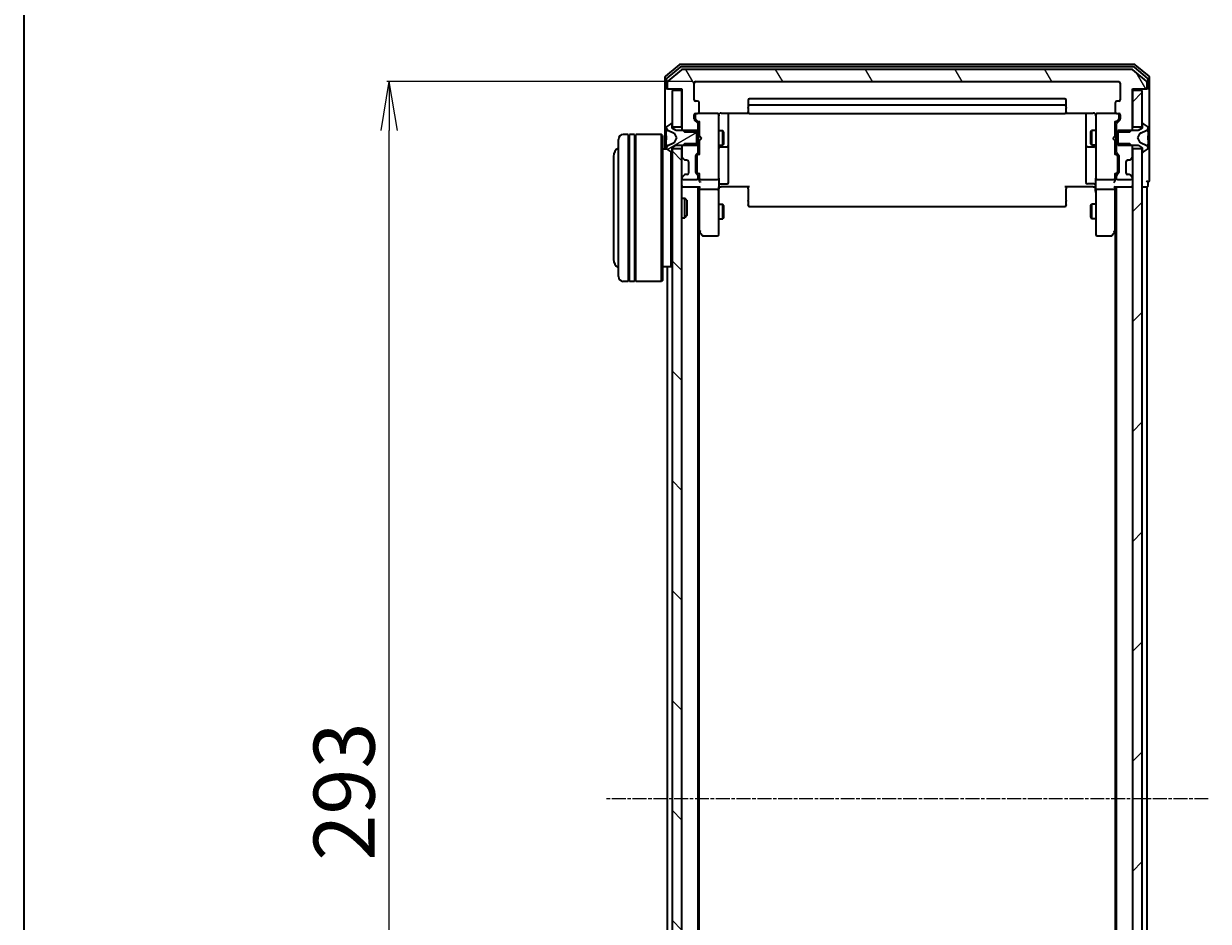
# Model space of a CAD drawing. Units: millimetres. Extents: x 7 to 7291, y 4 to 1409.
# Drawn here: x 213 to 455, y 859 to 1042 of the extents above; entities that cross this region are included whole.
import ezdxf

# ---------------------------------------------------------------- set-up
doc = ezdxf.new("R2010")
doc.units = ezdxf.units.MM
doc.header["$LTSCALE"] = 0.5
doc.linetypes.add('CHAIN', pattern=[0.3543, 0.2362, -0.0295, 0.0591, -0.0295])
doc.layers.get('Defpoints').update_dxf_attribs({"lineweight": 25})
for name, color, linetype, lineweight in [('Border (ISO)', 7, 'Continuous', 35), ('Centerline (ISO)', 131, 'Continuous', 18), ('Dimension (ISO)', 7, 'Continuous', 18), ('Hatch (ISO)', 1, 'Continuous', 18), ('Visible (ISO)', 7, 'Continuous', 35)]:
    doc.layers.add(name, color=color, linetype=linetype, lineweight=lineweight)
doc.styles.add('Note Text (TK)', font='MS PGothic.ttf')
doc.dimstyles.new('Default - Method 1b (TK)', dxfattribs={"dimscale": 0.5, "dimtxt": 2.5, "dimasz": 2.5, "dimexe": 1, "dimexo": 1.5, "dimgap": 1, "dimtad": 1, "dimdsep": 46, "dimtxsty": 'Note Text (TK)', "dimblk": 'OPEN', "dimcen": 0.09, "dimdle": 5, "dimclrd": 100, "dimclre": 100, "dimclrt": 7, "dimadec": 1, "dimazin": 1, "dimtfac": 1, "dimtmove": 0, "dimatfit": 3, "dimldrblk": 'OPEN', "dimfxl": 1, "dimtolj": 1, "dimlwd": -1, "dimlwe": -1, "dimarcsym": 0})
pattern_1 = [(45, (140.25, -36), (-11.22532, 11.22532), [])]

# ---------------------------------------------------------------- blocks, each defined once
blk = doc.blocks.new('Borders tk図枠')
at = {"layer": 'Border (ISO)'}
blk.add_line((14.5, 289), (14.5, 8), dxfattribs=at)
blk = doc.blocks.new('_Open')
at = {"color": 0, "linetype": 'ByBlock', "lineweight": -2}
for p, q in [((-1, 0.167), (0, 0)), ((-1, -0.167), (0, 0)), ((0, 0), (-1, 0))]:
    blk.add_line(p, q, dxfattribs=at)
blk = doc.blocks.new('*D39')
at = {"layer": 'Defpoints', "color": 0}
for p in [(287.43, 1030.44), (350, 1030.44), (350, 737.44)]:
    blk.add_point(p, dxfattribs=at)
at = {"layer": 'Dimension (ISO)', "color": 100}
for p, q in [((349.25, 1030.44), (286.93, 1030.44)), ((287.43, 747.44), (287.43, 1020.44)), ((349.25, 737.44), (286.93, 737.44))]:
    blk.add_line(p, q, dxfattribs=at)
at = {"layer": 'Dimension (ISO)', "color": 100, "xscale": 10, "yscale": 10, "zscale": 10}
for p, rotation in [((287.43, 1030.44), 90), ((287.43, 737.44), 270)]:
    blk.add_blockref('_Open', p, dxfattribs=dict(at, rotation=rotation))
at = {"layer": 'Dimension (ISO)', "color": 7, "insert": (278.2, 871.28), "char_height": 1.25, "attachment_point": 4, "rotation": 90, "style": 'Note Text (TK)'}
blk.add_mtext('\\A1;\\fMS PGothic|b0|i0;{\\H12.4500;293}', dxfattribs=at)

msp = doc.modelspace()

# ---------------------------------------------------------------- hatches: boundary and pattern name
at = {"layer": 'Hatch (ISO)'}
h = msp.add_hatch(dxfattribs=at)
h.set_pattern_fill('ANSI31', color=256, scale=127, angle=75.000175, style=0)
h.set_pattern_definition([(120.0002, (140.25, -36), (-13.74813, -7.93754), [])])
edge = h.paths.add_edge_path()
edge.add_ellipse((441.9036, 1029.2423), major_axis=(0.3, 0), ratio=1, start_angle=270, end_angle=360)
edge.add_line((442.2036, 1029.2423), (442.2036, 1030.3018))
edge.add_ellipse((441.9036, 1030.3018), major_axis=(0, 0.3), ratio=1, start_angle=270, end_angle=320.194429)
edge.add_line((442.0957, 1030.5323), (439.2871, 1032.8728))
edge.add_ellipse((439.095, 1032.6423), major_axis=(-0.2305, 0.1921), ratio=1, start_angle=270, end_angle=309.805571)
edge.add_line((439.095, 1032.9423), (347.3123, 1032.9423))
edge.add_ellipse((347.3123, 1032.6423), major_axis=(-0.3, 0), ratio=1, start_angle=270, end_angle=309.805571)
edge.add_line((347.1202, 1032.8728), (344.3116, 1030.5323))
edge.add_ellipse((344.5036, 1030.3018), major_axis=(-0.2305, -0.1921), ratio=1, start_angle=270, end_angle=320.194429)
edge.add_line((344.2036, 1030.3018), (344.2036, 1029.2423))
edge.add_ellipse((344.5036, 1029.2423), major_axis=(0, -0.3), ratio=1, start_angle=270, end_angle=360)
edge.add_line((344.5036, 1028.9423), (347.2036, 1028.9423))
edge.add_line((347.2036, 1028.9423), (347.2036, 1020.6718))
edge.add_line((347.2036, 1020.6718), (347.7036, 1020.1718))
edge.add_line((347.7036, 1020.1718), (350.5036, 1020.1718))
edge.add_line((350.5036, 1020.1718), (350.5036, 1021.768))
edge.add_ellipse((350.2036, 1021.768), major_axis=(0, 0.3), ratio=1, start_angle=270, end_angle=315)
edge.add_line((350.4158, 1021.9802), (349.7915, 1022.6044))
edge.add_ellipse((350.0036, 1022.8166), major_axis=(-0.2121, 0.2121), ratio=1, start_angle=45, end_angle=90, ccw=False)
edge.add_line((349.7036, 1022.8166), (349.7036, 1023.6423))
edge.add_ellipse((350.0036, 1023.6423), major_axis=(0, 0.3), ratio=1, start_angle=0, end_angle=90, ccw=False)
edge.add_line((350.0036, 1023.9423), (350.4036, 1023.9423))
edge.add_ellipse((350.4036, 1024.2423), major_axis=(0.3, 0), ratio=1, start_angle=270, end_angle=360)
edge.add_line((350.7036, 1024.2423), (350.7036, 1026.1423))
edge.add_ellipse((350.4036, 1026.1423), major_axis=(0, 0.3), ratio=1, start_angle=270, end_angle=360)
edge.add_line((350.4036, 1026.4423), (350.0036, 1026.4423))
edge.add_ellipse((350.0036, 1026.7423), major_axis=(-0.3, 0), ratio=1, start_angle=0, end_angle=90, ccw=False)
edge.add_line((349.7036, 1026.7423), (349.7036, 1030.1423))
edge.add_ellipse((350.0036, 1030.1423), major_axis=(0, 0.3), ratio=1, start_angle=0, end_angle=90, ccw=False)
edge.add_line((350.0036, 1030.4423), (436.4036, 1030.4423))
edge.add_ellipse((436.4036, 1030.1423), major_axis=(0.3, 0), ratio=1, start_angle=0, end_angle=90, ccw=False)
edge.add_line((436.7036, 1030.1423), (436.7036, 1026.7423))
edge.add_ellipse((436.4036, 1026.7423), major_axis=(0, -0.3), ratio=1, start_angle=0, end_angle=90, ccw=False)
edge.add_line((436.4036, 1026.4423), (436.0036, 1026.4423))
edge.add_ellipse((436.0036, 1026.1423), major_axis=(-0.3, 0), ratio=1, start_angle=270, end_angle=360)
edge.add_line((435.7036, 1026.1423), (435.7036, 1024.2423))
edge.add_ellipse((436.0036, 1024.2423), major_axis=(0, -0.3), ratio=1, start_angle=270, end_angle=360)
edge.add_line((436.0036, 1023.9423), (436.4036, 1023.9423))
edge.add_ellipse((436.4036, 1023.6423), major_axis=(0.3, 0), ratio=1, start_angle=0, end_angle=90, ccw=False)
edge.add_line((436.7036, 1023.6423), (436.7036, 1022.8166))
edge.add_ellipse((436.4036, 1022.8166), major_axis=(0, -0.3), ratio=1, start_angle=45, end_angle=90, ccw=False)
edge.add_line((436.6158, 1022.6044), (435.9915, 1021.9802))
edge.add_ellipse((436.2036, 1021.768), major_axis=(-0.2121, -0.2121), ratio=1, start_angle=270, end_angle=315)
edge.add_line((435.9036, 1021.768), (435.9036, 1020.1718))
edge.add_line((435.9036, 1020.1718), (438.7036, 1020.1718))
edge.add_line((438.7036, 1020.1718), (439.2036, 1020.6718))
edge.add_line((439.2036, 1020.6718), (439.2036, 1028.9423))
edge.add_line((439.2036, 1028.9423), (441.9036, 1028.9423))
h = msp.add_hatch(dxfattribs=at)
h.set_pattern_fill('ANSI31', color=256, scale=127, style=0)
h.set_pattern_definition(pattern_1)
h.paths.add_polyline_path([(441.2036, 1028.6423), (439.2036, 1028.6423), (439.2036, 1021.1923), (441.2036, 1021.1923)])
h = msp.add_hatch(dxfattribs=at)
h.set_pattern_fill('ANSI31', color=256, scale=127, angle=-14.999978, style=0)
h.set_pattern_definition([(30, (140.25, -36), (-7.9375, 13.74815), [])])
edge = h.paths.add_edge_path()
edge.add_ellipse((345.1036, 1016.1423), major_axis=(0.1, 0), ratio=1, start_angle=270, end_angle=360)
edge.add_line((345.2036, 1016.1423), (345.2036, 1016.9423))
edge.add_line((345.2036, 1016.9423), (346.0036, 1017.4423))
edge.add_line((346.0036, 1017.4423), (350.2036, 1017.4423))
edge.add_line((350.2036, 1017.4423), (350.2036, 1020.4423))
edge.add_line((350.2036, 1020.4423), (346.0036, 1020.4423))
edge.add_line((346.0036, 1020.4423), (345.2036, 1020.9423))
edge.add_line((345.2036, 1020.9423), (345.2036, 1021.7423))
edge.add_ellipse((345.1036, 1021.7423), major_axis=(0, 0.1), ratio=1, start_angle=270, end_angle=360)
edge.add_line((345.1036, 1021.8423), (345.0629, 1021.8423))
edge.add_ellipse((345.0629, 1021.6423), major_axis=(-0.2, 0), ratio=1, start_angle=270, end_angle=303.023868)
edge.add_line((344.9539, 1021.81), (344.0946, 1021.2515))
edge.add_ellipse((344.2036, 1021.0838), major_axis=(-0.1677, -0.109), ratio=1, start_angle=270, end_angle=326.976132)
edge.add_line((344.0036, 1021.0838), (344.0036, 1021.0024))
edge.add_ellipse((344.5036, 1021.0024), major_axis=(0, -0.5), ratio=1, start_angle=270, end_angle=333.608297)
edge.add_line((344.2814, 1020.5545), (345.5779, 1019.9111))
edge.add_ellipse((345.5557, 1019.8663), major_axis=(0.0222, 0.0448), ratio=1, start_angle=324.391703, end_angle=360, ccw=False)
edge.add_line((345.5999, 1019.8898), (346.1036, 1018.9423))
edge.add_line((346.1036, 1018.9423), (345.5999, 1017.9948))
edge.add_ellipse((345.5557, 1018.0183), major_axis=(-0.0235, -0.0441), ratio=1, start_angle=54.391703, end_angle=90, ccw=False)
edge.add_line((345.5779, 1017.9735), (344.2814, 1017.3301))
edge.add_ellipse((344.5036, 1016.8822), major_axis=(-0.4479, -0.2223), ratio=1, start_angle=270, end_angle=333.608297)
edge.add_line((344.0036, 1016.8822), (344.0036, 1016.8008))
edge.add_ellipse((344.2036, 1016.8008), major_axis=(0, -0.2), ratio=1, start_angle=270, end_angle=326.976132)
edge.add_line((344.0946, 1016.6332), (344.9539, 1016.0746))
edge.add_ellipse((345.0629, 1016.2423), major_axis=(0.1677, -0.109), ratio=1, start_angle=270, end_angle=303.023868)
edge.add_line((345.0629, 1016.0423), (345.1036, 1016.0423))
h = msp.add_hatch(dxfattribs=at)
h.set_pattern_fill('ANSI31', color=256, scale=127, angle=90.00021, style=0)
h.set_pattern_definition([(135.0002, (140.25, -36), (-11.22528, -11.22536), [])])
h.paths.add_polyline_path([(347.2036, 1016.6923), (345.2036, 1016.6923), (345.2036, 751.1923), (347.2036, 751.1923)])
h = msp.add_hatch(dxfattribs=at)
h.set_pattern_fill('ANSI31', color=256, scale=127, style=0)
h.set_pattern_definition(pattern_1)
h.paths.add_polyline_path([(439.2036, 751.1923), (441.2036, 751.1923), (441.2036, 1016.6923), (439.2036, 1016.6923)])

# ---------------------------------------------------------------- linework, layer by layer
at = {"layer": 'Centerline (ISO)', "linetype": 'CHAIN', "ltscale": 23.990969}
msp.add_line((454.7036, 883.9423), (331.7036, 883.9423), dxfattribs=at)
at = {"layer": 'Visible (ISO)'}
for p, q in [((346.6202, 1033.8728), (343.8116, 1031.5323)), ((346.8012, 1033.3728), (344.1116, 1031.1314)), ((439.595, 1033.9423), (346.8123, 1033.9423)), ((439.414, 1033.4423), (346.9933, 1033.4423)), ((442.2957, 1031.1314), (439.6061, 1033.3728)), ((442.5957, 1031.5323), (439.7871, 1033.8728)), ((343.7036, 1031.3018), (343.7036, 1029.2423)), ((344.0036, 1030.9009), (344.0036, 1029.2423)), ((347.1202, 1032.8728), (344.3116, 1030.5323)), ((439.095, 1032.9423), (347.3123, 1032.9423)), ((442.0957, 1030.5323), (439.2871, 1032.8728)), ((442.4036, 1029.2423), (442.4036, 1030.9009)), ((442.7036, 1029.2423), (442.7036, 1031.3018)), ((343.7036, 1029.2423), (343.7036, 1016.6423)), ((344.3036, 1028.9423), (344.0036, 1028.9423)), ((344.2036, 1030.3018), (344.2036, 1029.2423)), ((344.3036, 1028.9423), (344.5036, 1028.9423)), ((344.5036, 1028.9423), (347.2036, 1028.9423)), ((347.2036, 1028.6423), (345.2036, 1028.6423)), ((345.2036, 1028.6423), (345.2036, 1021.1923)), ((347.2036, 1028.9423), (347.2036, 1020.6718)), ((347.2036, 1021.1923), (347.2036, 1028.6423)), ((349.7036, 1026.7423), (349.7036, 1030.1423)), ((350.0036, 1030.4423), (436.4036, 1030.4423)), ((436.7036, 1030.1423), (436.7036, 1026.7423)), ((439.2036, 1020.6718), (439.2036, 1028.9423)), ((439.2036, 1028.9423), (441.9036, 1028.9423)), ((441.2036, 1028.6423), (439.2036, 1028.6423)), ((439.2036, 1028.6423), (439.2036, 1021.1923)), ((441.2036, 1021.1923), (441.2036, 1028.6423)), ((441.9036, 1028.9423), (442.1036, 1028.9423)), ((442.4036, 1028.9423), (442.1036, 1028.9423)), ((442.2036, 1029.2423), (442.2036, 1030.3018)), ((442.7036, 1013.9423), (442.7036, 1029.2423)), ((350.4036, 1026.4423), (350.0036, 1026.4423)), ((350.7036, 1024.2423), (350.7036, 1026.1423)), ((360.7036, 1026.6423), (360.7036, 1025.3423)), ((425.4036, 1026.9423), (361.0036, 1026.9423)), ((425.7036, 1025.3423), (425.7036, 1026.6423)), ((435.7036, 1026.1423), (435.7036, 1024.2423)), ((436.4036, 1026.4423), (436.0036, 1026.4423)), ((349.7036, 1022.8166), (349.7036, 1023.6423)), ((349.9036, 1023.6423), (349.9036, 1023.1531)), ((350.0036, 1023.9423), (350.4036, 1023.9423)), ((354.4036, 1023.9423), (350.4036, 1023.9423)), ((354.427, 1023.9423), (354.4036, 1023.9423)), ((354.7036, 1022.7569), (354.7036, 1023.6423)), ((355.2036, 1024.0321), (360.7896, 1024.0321)), ((356.7036, 1017.6193), (356.7036, 1024.0321)), ((360.7036, 1025.3423), (360.7036, 1025.1494)), ((360.7036, 1025.008), (360.7036, 1025.1494)), ((360.7036, 1025.008), (360.7036, 1024.3009)), ((360.7036, 1024.2423), (360.7036, 1024.3009)), ((425.4036, 1025.6423), (361.0036, 1025.6423)), ((361.0036, 1023.9423), (425.4036, 1023.9423)), ((425.6177, 1024.0321), (431.2036, 1024.0321)), ((425.7036, 1025.1494), (425.7036, 1025.3423)), ((425.7036, 1025.1494), (425.7036, 1025.008)), ((425.7036, 1024.3009), (425.7036, 1025.008)), ((425.7036, 1024.3009), (425.7036, 1024.2423)), ((429.7036, 1024.0321), (429.7036, 1017.6193)), ((431.7036, 1023.6423), (431.7036, 1022.7569)), ((432.0036, 1023.9423), (431.9803, 1023.9423)), ((436.0036, 1023.9423), (432.0036, 1023.9423)), ((436.0036, 1023.9423), (436.4036, 1023.9423)), ((436.5036, 1023.1531), (436.5036, 1023.6423)), ((436.7036, 1023.6423), (436.7036, 1022.8166)), ((344.0036, 1021.0838), (344.0036, 1021.0024)), ((344.9539, 1021.81), (344.0946, 1021.2515)), ((345.1036, 1021.8423), (345.0629, 1021.8423)), ((345.2036, 1020.9423), (345.2036, 1021.7423)), ((345.2036, 1021.1923), (347.2036, 1021.1923)), ((350.4158, 1021.9802), (349.7915, 1022.6044)), ((349.9036, 1023.1531), (349.9036, 1023.0166)), ((349.9915, 1022.8044), (350.7036, 1022.0923)), ((350.5036, 1020.1718), (350.5036, 1021.768)), ((350.7036, 1022.2684), (350.7036, 1019.3564)), ((354.7036, 1011.5605), (354.7036, 1022.7569)), ((431.7036, 1022.7569), (431.7036, 1011.5605)), ((436.4158, 1022.8044), (435.7036, 1022.0923)), ((435.7036, 1019.3564), (435.7036, 1022.2684)), ((435.9036, 1021.768), (435.9036, 1020.1718)), ((436.6158, 1022.6044), (435.9915, 1021.9802)), ((436.5036, 1023.0166), (436.5036, 1023.1531)), ((439.2036, 1021.1923), (441.2036, 1021.1923)), ((441.2036, 1021.7423), (441.2036, 1020.9423)), ((441.3444, 1021.8423), (441.3036, 1021.8423)), ((442.3126, 1021.2515), (441.4534, 1021.81)), ((442.4036, 1021.0024), (442.4036, 1021.0838)), ((334.2036, 990.6423), (334.2036, 1018.6423)), ((336.2036, 1019.6423), (335.2036, 1019.6423)), ((336.2036, 1019.6423), (336.2036, 989.6423)), ((336.2036, 1019.4423), (336.5036, 1019.4423)), ((336.5036, 989.6423), (336.5036, 1019.6423)), ((337.5036, 1019.6423), (336.5036, 1019.6423)), ((337.5036, 1019.6423), (337.5036, 989.6423)), ((337.5036, 1019.4423), (337.8036, 1019.4423)), ((337.8036, 989.6423), (337.8036, 1019.6423)), ((343.0036, 1019.6423), (337.8036, 1019.6423)), ((343.0036, 989.6423), (343.0036, 1019.6423)), ((343.2036, 1019.4423), (343.0036, 1019.6423)), ((343.2036, 1019.4423), (343.2036, 989.8423)), ((344.0036, 1021.0024), (344.0036, 1020.965)), ((344.0036, 1020.965), (344.0036, 1020.1855)), ((344.0036, 1019.3464), (344.0036, 1020.1855)), ((344.0036, 1019.3464), (344.0036, 1019.3328)), ((344.0036, 1019.3328), (344.0036, 1018.5519)), ((344.2814, 1020.5545), (345.5779, 1019.9111)), ((346.0036, 1020.4423), (345.2036, 1020.9423)), ((345.5999, 1019.8898), (346.1036, 1018.9423)), ((346.1036, 1018.9423), (345.5999, 1017.9948)), ((350.2036, 1020.4423), (346.0036, 1020.4423)), ((347.2036, 1020.6718), (347.7036, 1020.1718)), ((347.2036, 1020.6718), (347.2036, 1020.4423)), ((347.7036, 1020.1718), (350.5036, 1020.1718)), ((350.2036, 1017.4423), (350.2036, 1020.4423)), ((350.5036, 1020.4423), (350.7036, 1020.4423)), ((350.5036, 1020.1718), (350.5036, 1017.7128)), ((350.7036, 1019.3564), (350.7636, 1019.2964)), ((351.2036, 1018.8564), (350.7636, 1019.2964)), ((351.2036, 1018.8564), (350.7636, 1018.4164)), ((354.7036, 1020.4423), (355.5536, 1020.4423)), ((355.5536, 1017.4423), (355.5536, 1020.4423)), ((355.707, 1020.1356), (355.5536, 1020.4423)), ((355.707, 1020.1356), (355.707, 1017.749)), ((430.7003, 1020.1356), (430.8536, 1020.4423)), ((430.7003, 1017.749), (430.7003, 1020.1356)), ((430.8536, 1020.4423), (430.8536, 1017.4423)), ((431.7036, 1020.4423), (430.8536, 1020.4423)), ((435.2036, 1018.8564), (435.6436, 1019.2964)), ((435.2036, 1018.8564), (435.6436, 1018.4164)), ((435.6436, 1019.2964), (435.7036, 1019.3564)), ((435.9036, 1020.4423), (435.7036, 1020.4423)), ((435.9036, 1020.1718), (438.7036, 1020.1718)), ((435.9036, 1017.7128), (435.9036, 1020.1718)), ((440.4036, 1020.4423), (436.2036, 1020.4423)), ((436.2036, 1020.4423), (436.2036, 1017.4423)), ((438.7036, 1020.1718), (439.2036, 1020.6718)), ((439.2036, 1020.4423), (439.2036, 1020.6718)), ((440.3036, 1018.9423), (440.8074, 1019.8898)), ((440.8074, 1017.9948), (440.3036, 1018.9423)), ((441.2036, 1020.9423), (440.4036, 1020.4423)), ((440.8293, 1019.9111), (442.1259, 1020.5545)), ((442.4036, 1020.965), (442.4036, 1021.0024)), ((442.4036, 1020.1855), (442.4036, 1020.965)), ((442.4036, 1020.1855), (442.4036, 1019.3464)), ((442.4036, 1019.3328), (442.4036, 1019.3464)), ((442.4036, 1018.5519), (442.4036, 1019.3328)), ((344.0817, 1016.6423), (343.2036, 1016.6423)), ((344.0036, 1018.5519), (344.0036, 1018.5383)), ((344.0036, 1017.6991), (344.0036, 1018.5383)), ((344.0036, 1017.6991), (344.0036, 1016.9196)), ((344.0036, 1016.9196), (344.0036, 1016.8822)), ((344.0036, 1016.8822), (344.0036, 1016.8008)), ((344.0946, 1016.6332), (344.9539, 1016.0746)), ((345.5779, 1017.9735), (344.2814, 1017.3301)), ((345.2036, 1016.9423), (346.0036, 1017.4423)), ((345.2036, 1016.1423), (345.2036, 1016.9423)), ((347.2036, 1016.6923), (345.2036, 1016.6923)), ((345.2036, 1016.6923), (345.2036, 751.1923)), ((346.0036, 1017.4423), (350.2036, 1017.4423)), ((347.7036, 1017.7128), (347.2036, 1017.2128)), ((347.2036, 1017.4423), (347.2036, 1017.2128)), ((347.2036, 1017.2128), (347.2036, 1015.0666)), ((347.2036, 751.1923), (347.2036, 1016.6923)), ((350.5036, 1017.7128), (347.7036, 1017.7128)), ((350.5036, 1016.1166), (350.5036, 1017.7128)), ((350.5036, 1017.4423), (350.7036, 1017.4423)), ((350.7636, 1018.4164), (350.7036, 1018.3564)), ((350.7036, 1018.3564), (350.7036, 1015.6162)), ((354.7036, 1017.4423), (355.5536, 1017.4423)), ((355.0036, 1017.1478), (356.4036, 1017.1478)), ((355.707, 1017.749), (355.5536, 1017.4423)), ((356.7036, 1017.4478), (356.7036, 1017.6193)), ((356.7036, 1013.7733), (356.7036, 1017.4478)), ((429.7036, 1017.6193), (429.7036, 1017.4478)), ((429.7036, 1017.4478), (429.7036, 1013.7733)), ((430.0036, 1017.1478), (431.4036, 1017.1478)), ((430.7003, 1017.749), (430.8536, 1017.4423)), ((431.7036, 1017.4423), (430.8536, 1017.4423)), ((435.7036, 1018.3564), (435.6436, 1018.4164)), ((435.7036, 1015.6162), (435.7036, 1018.3564)), ((435.9036, 1017.4423), (435.7036, 1017.4423)), ((438.7036, 1017.7128), (435.9036, 1017.7128)), ((435.9036, 1017.7128), (435.9036, 1016.1166)), ((436.2036, 1017.4423), (440.4036, 1017.4423)), ((439.2036, 1017.2128), (438.7036, 1017.7128)), ((439.2036, 1017.2128), (439.2036, 1017.4423)), ((439.2036, 1015.0666), (439.2036, 1017.2128)), ((441.2036, 1016.6923), (439.2036, 1016.6923)), ((439.2036, 1016.6923), (439.2036, 751.1923)), ((440.4036, 1017.4423), (441.2036, 1016.9423)), ((442.1259, 1017.3301), (440.8293, 1017.9735)), ((441.2036, 1016.9423), (441.2036, 1016.1423)), ((441.2036, 751.1923), (441.2036, 1016.6923)), ((441.4534, 1016.0746), (442.3126, 1016.6332)), ((442.4036, 1018.5383), (442.4036, 1018.5519)), ((442.4036, 1018.5383), (442.4036, 1017.6991)), ((442.4036, 1016.9196), (442.4036, 1017.6991)), ((442.4036, 1016.8822), (442.4036, 1016.9196)), ((442.4036, 1016.8008), (442.4036, 1016.8822)), ((333.2036, 1015.1423), (333.2036, 994.1423)), ((345.0036, 992.6423), (345.0036, 1016.0513)), ((345.0629, 1016.0423), (345.1036, 1016.0423)), ((347.2915, 1014.8544), (347.6158, 1014.5302)), ((347.6158, 1014.5302), (347.6362, 1014.5097)), ((347.8279, 1014.4423), (348.2036, 1014.4423)), ((348.5036, 1014.1423), (348.5036, 1011.7423)), ((350.0036, 1011.8666), (350.0036, 1015.368)), ((350.0915, 1015.5802), (350.4158, 1015.9044)), ((350.2036, 1015.168), (350.2036, 1015.0246)), ((350.2036, 1015.0246), (350.2036, 1012.21)), ((350.7036, 1015.7923), (350.2915, 1015.3802)), ((435.7036, 1015.7923), (436.1158, 1015.3802)), ((435.9915, 1015.9044), (436.3158, 1015.5802)), ((436.2036, 1015.0246), (436.2036, 1015.168)), ((436.2036, 1012.21), (436.2036, 1015.0246)), ((436.4036, 1015.368), (436.4036, 1011.8666)), ((437.9036, 1011.7423), (437.9036, 1014.1423)), ((438.2036, 1014.4423), (438.5794, 1014.4423)), ((438.7711, 1014.5097), (438.7915, 1014.5302)), ((438.7915, 1014.5302), (439.1158, 1014.8544)), ((441.3036, 1016.0423), (441.3444, 1016.0423)), ((442.7036, 1010.2423), (442.7036, 1013.9423)), ((347.6362, 1011.3749), (347.6158, 1011.3544)), ((348.2036, 1011.4423), (347.8279, 1011.4423)), ((350.4158, 1011.3302), (350.0915, 1011.6544)), ((350.2036, 1012.21), (350.2036, 1012.0666)), ((350.7036, 1011.4423), (350.2915, 1011.8544)), ((350.7036, 1011.6184), (350.7036, 1010.7423)), ((354.7036, 1010.7423), (354.7036, 1011.5605)), ((356.7036, 1009.8436), (356.7036, 1013.7733)), ((429.7036, 1013.7733), (429.7036, 1009.8436)), ((431.7036, 1011.5605), (431.7036, 1010.7423)), ((436.1158, 1011.8544), (435.7036, 1011.4423)), ((435.7036, 1010.7423), (435.7036, 1011.6184)), ((436.3158, 1011.6544), (435.9915, 1011.3302)), ((436.2036, 1012.0666), (436.2036, 1012.21)), ((438.5794, 1011.4423), (438.2036, 1011.4423)), ((438.7915, 1011.3544), (438.7711, 1011.3749)), ((347.2036, 1010.818), (347.2036, 1010.7423)), ((347.6158, 1011.3544), (347.2915, 1011.0302)), ((347.5036, 1010.4423), (350.2036, 1010.4423)), ((350.5036, 1010.7423), (350.5036, 1011.118)), ((350.7036, 1010.7423), (350.7036, 1010.3666)), ((351.0036, 1010.4423), (354.4036, 1010.4423)), ((354.7036, 1010.7423), (354.7036, 1008.5666)), ((355.0036, 1009.5436), (356.4036, 1009.5436)), ((431.4036, 1009.5436), (430.0036, 1009.5436)), ((431.7036, 1008.5666), (431.7036, 1010.7423)), ((432.0036, 1010.4423), (435.4036, 1010.4423)), ((435.7036, 1010.3666), (435.7036, 1010.7423)), ((435.9036, 1011.118), (435.9036, 1010.7423)), ((436.2036, 1010.4423), (438.9036, 1010.4423)), ((439.1158, 1011.0302), (438.7915, 1011.3544)), ((439.2036, 1010.7423), (439.2036, 1010.818)), ((442.4036, 1009.2423), (442.4036, 1009.9423)), ((347.2036, 1008.9423), (347.5036, 1008.9423)), ((347.2036, 1006.6423), (347.7741, 1006.6423)), ((347.5036, 1008.9423), (350.7915, 1008.9423)), ((347.7741, 1002.6423), (347.7741, 1006.6423)), ((348.2036, 1006.2129), (347.7741, 1006.6423)), ((350.5036, 758.9423), (350.5036, 1008.9423)), ((350.7036, 1008.9423), (350.7036, 1008.5666)), ((350.7036, 1008.5666), (350.7036, 999.9756)), ((354.4036, 1008.4423), (351.0036, 1008.4423)), ((354.7036, 1000.0057), (354.7036, 1008.5666)), ((354.9287, 1008.9423), (354.7114, 1008.9423)), ((354.9287, 1008.9423), (355.2036, 1008.9423)), ((361.0036, 1008.9423), (355.2036, 1008.9423)), ((360.7036, 1008.5281), (360.7036, 1008.9423)), ((360.7036, 1008.5281), (360.7036, 1006.1494)), ((431.2036, 1008.9423), (425.4036, 1008.9423)), ((425.7036, 1008.9423), (425.7036, 1008.5281)), ((425.7036, 1006.1494), (425.7036, 1008.5281)), ((431.2036, 1008.9423), (431.4786, 1008.9423)), ((431.6959, 1008.9423), (431.4786, 1008.9423)), ((431.7036, 1008.5666), (431.7036, 1000.0057)), ((435.4036, 1008.4423), (432.0036, 1008.4423)), ((435.6158, 1008.9423), (438.9036, 1008.9423)), ((435.7036, 1008.5666), (435.7036, 1008.9423)), ((435.7036, 999.9756), (435.7036, 1008.5666)), ((435.9036, 1008.9423), (435.9036, 758.9423)), ((438.9036, 1008.9423), (439.2036, 1008.9423)), ((441.2036, 1008.9423), (441.9036, 1008.9423)), ((441.9036, 1008.9423), (442.2036, 1008.9423)), ((442.2036, 758.9423), (442.2036, 1008.9423)), ((348.2036, 1006.2129), (348.2036, 1003.0717)), ((354.7036, 1005.4423), (355.5536, 1005.4423)), ((355.5536, 1002.4423), (355.5536, 1005.4423)), ((355.707, 1005.1356), (355.5536, 1005.4423)), ((355.707, 1005.1356), (355.707, 1002.749)), ((360.7036, 1006.008), (360.7036, 1006.1494)), ((360.7036, 1006.008), (360.7036, 1005.3009)), ((360.7036, 1005.2423), (360.7036, 1005.3009)), ((361.0036, 1004.9423), (425.4036, 1004.9423)), ((425.7036, 1006.1494), (425.7036, 1006.008)), ((425.7036, 1005.3009), (425.7036, 1006.008)), ((425.7036, 1005.3009), (425.7036, 1005.2423)), ((430.7003, 1005.1356), (430.8536, 1005.4423)), ((430.7003, 1002.749), (430.7003, 1005.1356)), ((430.8536, 1005.4423), (430.8536, 1002.4423)), ((431.7036, 1005.4423), (430.8536, 1005.4423)), ((347.2036, 1002.6423), (347.7741, 1002.6423)), ((348.2036, 1003.0717), (347.7741, 1002.6423)), ((354.7036, 1002.4423), (355.5536, 1002.4423)), ((355.707, 1002.749), (355.5536, 1002.4423)), ((430.7003, 1002.749), (430.8536, 1002.4423)), ((431.7036, 1002.4423), (430.8536, 1002.4423)), ((350.5036, 1000.1423), (350.7636, 999.7956)), ((350.7036, 768.009), (350.7036, 999.8756)), ((350.7636, 999.7956), (351.3136, 999.0623)), ((351.0036, 1000.0057), (350.848, 999.8501)), ((354.7036, 999.2423), (354.7036, 1000.0057)), ((431.7036, 1000.0057), (431.7036, 999.2423)), ((435.0936, 999.0623), (435.6436, 999.7956)), ((435.4036, 1000.0057), (435.5592, 999.8501)), ((435.6436, 999.7956), (435.9036, 1000.1423)), ((435.7036, 999.8756), (435.7036, 768.009)), ((351.5536, 998.9423), (354.4036, 998.9423)), ((432.0036, 998.9423), (434.8536, 998.9423)), ((345.0036, 992.6423), (343.2036, 992.6423)), ((344.2036, 992.6423), (344.2036, 775.2423)), ((345.2036, 992.8423), (345.0036, 992.6423)), ((336.2036, 989.6423), (335.2036, 989.6423)), ((336.2036, 989.8423), (336.5036, 989.8423)), ((337.5036, 989.6423), (336.5036, 989.6423)), ((337.5036, 989.8423), (337.8036, 989.8423)), ((343.0036, 989.6423), (337.8036, 989.6423)), ((343.2036, 989.8423), (343.0036, 989.6423))]:
    msp.add_line(p, q, dxfattribs=at)
for centre, radius, start, end in [((346.8123, 1033.6423), 0.3, 90, 129.805571), ((346.9933, 1033.1423), 0.3, 90, 129.805571), ((439.414, 1033.1423), 0.3, 50.194429, 90), ((439.595, 1033.6423), 0.3, 50.194429, 90), ((344.0036, 1031.3018), 0.3, 129.805571, 180), ((344.3036, 1030.9009), 0.3, 129.805571, 180), ((347.3123, 1032.6423), 0.3, 90, 129.805571), ((439.095, 1032.6423), 0.3, 50.194429, 90), ((442.1036, 1030.9009), 0.3, 0, 50.194429), ((442.4036, 1031.3018), 0.3, 0, 50.194429), ((344.0036, 1029.2423), 0.3, 180, 270), ((344.3036, 1029.2423), 0.3, 180, 270), ((344.5036, 1030.3018), 0.3, 129.805571, 180), ((344.5036, 1029.2423), 0.3, 180, 270), ((350.0036, 1030.1423), 0.3, 90, 180), ((436.4036, 1030.1423), 0.3, 0, 90), ((441.9036, 1029.2423), 0.3, 270, 0), ((441.9036, 1030.3018), 0.3, 0, 50.194429), ((442.1036, 1029.2423), 0.3, 270, 0), ((442.4036, 1029.2423), 0.3, 270, 0), ((350.0036, 1026.7423), 0.3, 180, 270), ((350.4036, 1026.1423), 0.3, 0, 90), ((361.0036, 1026.6423), 0.3, 90, 180), ((425.4036, 1026.6423), 0.3, 0, 90), ((436.0036, 1026.1423), 0.3, 90, 180), ((436.4036, 1026.7423), 0.3, 270, 0), ((350.0036, 1023.6423), 0.3, 90, 180), ((350.2036, 1023.6423), 0.3, 90, 180), ((350.4036, 1024.2423), 0.3, 270, 0), ((354.4036, 1023.6423), 0.3, 0, 90), ((354.429, 1023.6423), 0.3, 345.522488, 90), ((355.2036, 1023.4423), 0.5, 165.522488, 180), ((361.0036, 1025.3423), 0.3, 90, 180), ((361.0036, 1024.2423), 0.3, 180, 270), ((425.4036, 1025.3423), 0.3, 0, 90), ((425.4036, 1024.2423), 0.3, 270, 0), ((431.9782, 1023.6423), 0.3, 90, 194.477512), ((431.2036, 1023.4423), 0.5, 0, 14.477512), ((432.0036, 1023.6423), 0.3, 90, 180), ((436.0036, 1024.2423), 0.3, 180, 270), ((436.2036, 1023.6423), 0.3, 0, 90), ((436.4036, 1023.6423), 0.3, 0, 90), ((344.2036, 1021.0838), 0.2, 123.023868, 180), ((345.0629, 1021.6423), 0.2, 90, 123.023868), ((345.1036, 1021.7423), 0.1, 0, 90), ((350.0036, 1022.8166), 0.3, 180, 225), ((350.2036, 1021.768), 0.3, 0, 45), ((436.2036, 1021.768), 0.3, 135, 180), ((436.4036, 1022.8166), 0.3, 315, 0), ((441.3036, 1021.7423), 0.1, 90, 180), ((441.3444, 1021.6423), 0.2, 56.976132, 90), ((442.2036, 1021.0838), 0.2, 0, 56.976132), ((335.2036, 1018.6423), 1, 90, 180), ((344.5036, 1021.0024), 0.5, 180, 243.608297), ((345.5557, 1019.8663), 0.05, 28, 63.608297), ((440.8516, 1019.8663), 0.05, 116.391703, 152), ((441.9036, 1021.0024), 0.5, 296.391703, 0), ((335.2036, 1015.1423), 2, 120, 180), ((344.5036, 1016.8822), 0.5, 116.391703, 180), ((344.2036, 1016.8008), 0.2, 180, 236.976132), ((345.5557, 1018.0183), 0.05, 296.391703, 332), ((355.0036, 1016.8478), 0.3, 90, 180), ((356.4036, 1017.4478), 0.3, 270, 0), ((430.0036, 1017.4478), 0.3, 180, 270), ((431.4036, 1016.8478), 0.3, 0, 90), ((440.8516, 1018.0183), 0.05, 208, 243.608297), ((441.9036, 1016.8822), 0.5, 0, 63.608297), ((442.2036, 1016.8008), 0.2, 303.023868, 0), ((345.0629, 1016.2423), 0.2, 236.976132, 270), ((345.1036, 1016.1423), 0.1, 270, 0), ((347.5036, 1015.0666), 0.3, 180, 225), ((347.8279, 1014.7423), 0.3, 225, 270), ((348.2036, 1014.1423), 0.3, 0, 90), ((350.3036, 1015.368), 0.3, 135, 180), ((350.2036, 1016.1166), 0.3, 315, 0), ((436.2036, 1016.1166), 0.3, 180, 225), ((436.1036, 1015.368), 0.3, 0, 45), ((438.2036, 1014.1423), 0.3, 90, 180), ((438.5794, 1014.7423), 0.3, 270, 315), ((438.9036, 1015.0666), 0.3, 315, 0), ((441.3036, 1016.1423), 0.1, 180, 270), ((441.3444, 1016.2423), 0.2, 270, 303.023868), ((347.8279, 1011.1423), 0.3, 90, 135), ((348.2036, 1011.7423), 0.3, 270, 0), ((350.3036, 1011.8666), 0.3, 180, 225), ((436.1036, 1011.8666), 0.3, 315, 0), ((438.2036, 1011.7423), 0.3, 180, 270), ((438.5794, 1011.1423), 0.3, 45, 90), ((347.5036, 1010.818), 0.3, 135, 180), ((347.5036, 1010.7423), 0.3, 180, 270), ((347.5036, 1009.2423), 0.3, 180, 270), ((350.2036, 1010.7423), 0.3, 270, 0), ((350.2036, 1011.118), 0.3, 0, 45), ((351.0036, 1010.7423), 0.3, 180, 203.437996), ((351.0036, 1010.7423), 0.3, 238.755545, 270), ((354.4036, 1010.7423), 0.3, 270, 0), ((355.0036, 1009.2436), 0.3, 90, 180), ((356.4036, 1009.8436), 0.3, 270, 0), ((430.0036, 1009.8436), 0.3, 180, 270), ((431.4036, 1009.2436), 0.3, 0, 90), ((432.0036, 1010.7423), 0.3, 180, 270), ((435.4036, 1010.7423), 0.3, 270, 301.244455), ((435.4036, 1010.7423), 0.3, 336.562016, 0), ((436.2036, 1011.118), 0.3, 135, 180), ((436.2036, 1010.7423), 0.3, 180, 270), ((438.9036, 1010.7423), 0.3, 270, 0), ((438.9036, 1009.2423), 0.3, 270, 0), ((438.9036, 1010.818), 0.3, 0, 45), ((442.4036, 1010.2423), 0.3, 180, 270), ((442.1036, 1009.2423), 0.3, 270, 0), ((442.4036, 1010.2423), 0.3, 270, 0), ((361.0036, 1005.2423), 0.3, 180, 270), ((425.4036, 1005.2423), 0.3, 270, 0), ((351.0036, 999.9756), 0.3, 180, 203.437984), ((351.0036, 999.9756), 0.3, 203.437984, 216.869898), ((435.4036, 999.9756), 0.3, 323.130102, 336.562021), ((435.4036, 999.9756), 0.3, 336.562004, 0), ((351.5536, 999.2423), 0.3, 216.869898, 270), ((354.4036, 999.2423), 0.3, 270, 0), ((432.0036, 999.2423), 0.3, 180, 270), ((434.8536, 999.2423), 0.3, 270, 323.130102), ((335.2036, 994.1423), 2, 180, 240), ((335.2036, 990.6423), 1, 180, 270)]:
    msp.add_arc(centre, radius, start, end, dxfattribs=at)
for centre, major_axis, ratio, start_param, end_param in [((350.2036, 1023.0166), (0, -0.3), 0.99985076, 4.71238898, 5.49786177), ((351.0036, 1022.3715), (0.2958, 0.1246), 0.40041045, 2.33106693, 2.97456804), ((435.4036, 1022.3715), (-0.2958, 0.1246), 0.40041045, 3.30861727, 3.95211838), ((436.2036, 1023.0166), (0, -0.3), 0.99985076, 0.78532354, 1.57079633), ((350.5036, 1015.168), (0, 0.3), 0.99985076, 0.78532354, 1.57079633), ((351.0036, 1015.5131), (0.2958, -0.1246), 0.40041045, 3.30861727, 3.95211838), ((435.4036, 1015.5131), (-0.2958, -0.1246), 0.40041045, 2.33106693, 2.97456804), ((435.9036, 1015.168), (0, 0.3), 0.99985076, 4.71238898, 5.49786177), ((350.5036, 1012.0666), (0, -0.3), 0.99985076, 4.71238898, 5.49786177), ((351.0036, 1011.7215), (0.2958, 0.1246), 0.40041045, 2.33106693, 2.97456804), ((435.4036, 1011.7215), (-0.2958, 0.1246), 0.40041045, 3.30861727, 3.95211838), ((435.9036, 1012.0666), (0, -0.3), 0.99985076, 0.78532354, 1.57079633), ((351.0036, 1010.3666), (0, -0.4243), 0.70710678, 4.71238898, 5.49778714), ((351.0036, 1010.7745), (-0.2044, -0.6487), 0.33843751, 4.81863915, 5.05307036), ((351.0036, 1010.0666), (-0.2772, 0.2772), 0.41421356, 1.17809725, 1.96349541), ((351.0036, 1009.2423), (0.2772, 0.2772), 0.41421356, 3.53429174, 4.3196899), ((350.9811, 1010.7423), (-0.483, -0.2515), 0.33843751, 1.12161563, 1.39634246), ((435.4036, 1010.0666), (-0.2772, -0.2772), 0.41421356, 1.17809725, 1.96349541), ((435.4036, 1009.2423), (-0.2772, 0.2772), 0.41421356, 1.96349541, 2.74889357), ((435.4262, 1010.7423), (0.483, -0.2515), 0.33843751, 4.88684285, 5.16156968), ((435.4036, 1010.3666), (0, -0.4243), 0.70710678, 0.78539816, 1.57079633), ((435.4036, 1010.7745), (0.2044, -0.6487), 0.33843751, 1.23011504, 1.46454615), ((351.0036, 1008.5666), (0.3, 0), 0.41421356, 3.14159265, 4.71238898), ((354.4036, 1008.5666), (0.3, 0), 0.41421356, 4.71238898, 6.28318531), ((432.0036, 1008.5666), (0.3, 0), 0.41421356, 3.14159265, 4.71238898), ((435.4036, 1008.5666), (0.3, 0), 0.41421356, 4.71238898, 6.28318531), ((350.9811, 1000.0057), (-0.4823, 0.2411), 0.37002441, 1.47901306, 1.75373989), ((435.4262, 1000.0057), (0.4823, 0.2411), 0.37002441, 4.52944541, 4.80417225)]:
    msp.add_ellipse(centre, major_axis=major_axis, ratio=ratio, start_param=start_param, end_param=end_param, dxfattribs=at)
for points, knots in [([(354.7284, 1023.6629), (354.7328, 1023.6772), (354.7377, 1023.691), (354.7672, 1023.7646), (354.8093, 1023.8306), (354.8757, 1023.9002), (354.9012, 1023.9227), (354.9287, 1023.9423)], [0.0906267725, 0.0906267725, 0.0906267725, 0.0906267725, 0.0948543073, 0.0948543073, 0.1144259318, 0.1144259318, 0.1237212871, 0.1237212871, 0.1237212871, 0.1237212871]), ([(355.2036, 1024.0321), (355.1434, 1024.0321), (355.0727, 1024.0169), (354.9881, 1023.9799), (354.9572, 1023.9627), (354.9287, 1023.9423)], [0.1514440253, 0.1514440253, 0.1514440253, 0.1514440253, 0.1695183242, 0.1695183242, 0.1791667634, 0.1791667634, 0.1791667634, 0.1791667634]), ([(431.4786, 1023.9423), (431.45, 1023.9627), (431.4192, 1023.9799), (431.3346, 1024.0169), (431.2639, 1024.0321), (431.2036, 1024.0321)], [0.1237212871, 0.1237212871, 0.1237212871, 0.1237212871, 0.1333697264, 0.1333697264, 0.1514440253, 0.1514440253, 0.1514440253, 0.1514440253]), ([(431.4786, 1023.9423), (431.5061, 1023.9227), (431.5315, 1023.9002), (431.598, 1023.8306), (431.6401, 1023.7646), (431.6696, 1023.691), (431.6745, 1023.6772), (431.6789, 1023.6629)], [-0.1237212871, -0.1237212871, -0.1237212871, -0.1237212871, -0.1144259318, -0.1144259318, -0.0948543073, -0.0948543073, -0.0906267725, -0.0906267725, -0.0906267725, -0.0906267725]), ([(350.7284, 1010.623), (350.7311, 1010.6167), (350.734, 1010.6106), (350.7508, 1010.5781), (350.7722, 1010.549), (350.8092, 1010.5128), (350.8288, 1010.4975), (350.848, 1010.4858)], [0.250886766, 0.250886766, 0.250886766, 0.250886766, 0.2528779694, 0.2528779694, 0.2619584182, 0.2619584182, 0.268388032, 0.268388032, 0.268388032, 0.268388032]), ([(435.6789, 1010.623), (435.6765, 1010.6174), (435.6739, 1010.612), (435.6567, 1010.578), (435.6373, 1010.5518), (435.6001, 1010.5145), (435.5793, 1010.498), (435.5592, 1010.4858)], [0.3810312192, 0.3810312192, 0.3810312192, 0.3810312192, 0.382741903, 0.382741903, 0.3917616542, 0.3917616542, 0.3985536381, 0.3985536381, 0.3985536381, 0.3985536381]), ([(354.7036, 1007.7798), (354.7036, 1007.8491), (354.7061, 1007.921), (354.7131, 1008.0693), (354.7175, 1008.1459), (354.7248, 1008.3029), (354.7277, 1008.3833), (354.7296, 1008.5452), (354.7287, 1008.6266), (354.7236, 1008.7869), (354.7196, 1008.8657), (354.7156, 1008.9423)], [0, 0, 0, 0, 0.022954349, 0.022954349, 0.045908698, 0.045908698, 0.068863048, 0.068863048, 0.091817397, 0.091817397, 0.114771746, 0.114771746, 0.114771746, 0.114771746]), ([(431.7036, 1007.7798), (431.7036, 1007.8491), (431.7011, 1007.921), (431.6942, 1008.0693), (431.6898, 1008.1459), (431.6824, 1008.3029), (431.6796, 1008.3833), (431.6777, 1008.5452), (431.6786, 1008.6266), (431.6837, 1008.7869), (431.6877, 1008.8657), (431.6917, 1008.9423)], [0, 0, 0, 0, 0.022954349, 0.022954349, 0.045908698, 0.045908698, 0.068863048, 0.068863048, 0.091817397, 0.091817397, 0.114771746, 0.114771746, 0.114771746, 0.114771746]), ([(350.7284, 999.8563), (350.7308, 999.8554), (350.7334, 999.8545), (350.7506, 999.8492), (350.77, 999.8467), (350.8072, 999.8463), (350.8279, 999.8475), (350.848, 999.8501)], [0.3810312192, 0.3810312192, 0.3810312192, 0.3810312192, 0.382741903, 0.382741903, 0.3917616542, 0.3917616542, 0.3985536381, 0.3985536381, 0.3985536381, 0.3985536381]), ([(435.6789, 999.8563), (435.6762, 999.8552), (435.6733, 999.8542), (435.6565, 999.8493), (435.635, 999.8465), (435.5981, 999.8464), (435.5785, 999.8476), (435.5592, 999.8501)], [0.250886766, 0.250886766, 0.250886766, 0.250886766, 0.2528779694, 0.2528779694, 0.2619584182, 0.2619584182, 0.268388032, 0.268388032, 0.268388032, 0.268388032])]:
    msp.add_open_spline(points, degree=3, knots=knots, dxfattribs=at)

# ---------------------------------------------------------------- block references
at = {"xscale": 5, "yscale": 5, "zscale": 5}
msp.add_blockref('Borders tk図枠', (140.25, -36), dxfattribs=at)

# ---------------------------------------------------------------- dimensions: what is measured, and where the dimension line sits
at = {"layer": 'Dimension (ISO)', "color": 100}
dim = msp.add_linear_dim(base=(287.4255, 1030.4423), p1=(350.0036, 737.4423), p2=(350.0036, 1030.4423), angle=90, text='\\fMS PGothic|b0|i0;{\\H12.4500;<>}', dimstyle='Default - Method 1b (TK)', override={"dimasz": 20, "dimgap": 6, "dimdec": 0, "dimtol": 0, "dimlim": 0, "dimtp": 0, "dimtm": 0, "dimtdec": 0, "dimtofl": 0, "dimatfit": 1}, dxfattribs=at)
dim.commit()
dim.dimension.update_dxf_attribs({"geometry": '*D39', "text_midpoint": (287.4255, 883.9423), "dimtype": 160})

doc.saveas('drawing.dxf')
